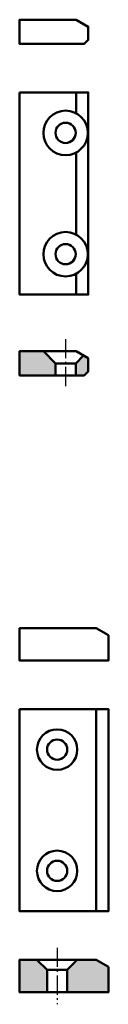
# Model space of a CAD drawing. Units: millimetres. Extents: x 0 to 1084, y -332 to 511.
# Drawn here: x 0 to 22, y -332 to -88 of the extents above; entities that cross this region are included whole.
import ezdxf

# ---------------------------------------------------------------- set-up
doc = ezdxf.new("R2010")
doc.units = ezdxf.units.MM
doc.linetypes.add('AM_DIN_G_W050', pattern=[13.75, 9.75, -1.5, 1, -1.5])
doc.linetypes.add('AM_DIN_G_W050x2', pattern=[6.875, 4.75, -0.875, 0.375, -0.875])
for name, color, linetype, lineweight in [('AL-AM_0', 3, 'Continuous', 50), ('AL-AM_1', 111, 'Continuous', 50), ('AL-AM_8', 253, 'Continuous', 25), ('AM_7', 4, 'AM_DIN_G_W050', 25)]:
    doc.layers.add(name, color=color, linetype=linetype, lineweight=lineweight)

msp = doc.modelspace()

# ---------------------------------------------------------------- hatches: boundary and pattern name
at = {"layer": 'AL-AM_8'}
for points in [[(0.001, -176), (8.901, -176), (8.901, -173), (5.901, -170), (0.001, -170)], [(15.84, -171.062), (13.901, -173), (13.901, -176), (16.001, -176), (17.001, -175), (17.001, -171.732)], [(6.801, -323.023), (4.301, -320.523), (0.001, -320.523), (0.001, -328.523), (6.801, -328.523)], [(11.801, -328.523), (22.001, -328.523), (22.001, -322.256), (19.001, -320.523), (14.301, -320.523), (11.801, -323.023)]]:
    msp.add_hatch(color=256, dxfattribs=at).paths.add_polyline_path(points)

# ---------------------------------------------------------------- linework, layer by layer
at = {"layer": 'AL-AM_0'}
for p, q in [((14.001, -106), (14.001, -111.153)), ((14.001, -120.847), (14.001, -141.153)), ((14.001, -150.847), (14.001, -156)), ((19.001, -258.523), (19.001, -308.523))]:
    msp.add_line(p, q, dxfattribs=at)
for points in [[(14.001, -88), (0.001, -88), (0.001, -94), (16.001, -94), (17.001, -93), (17.001, -89.732)], [(0.001, -106), (17.001, -106), (17.001, -156), (0.001, -156)], [(14.001, -170), (0.001, -170), (0.001, -176), (16.001, -176), (17.001, -175), (17.001, -171.732)], [(22.001, -240.256), (22.001, -246.523), (0.001, -246.523), (0.001, -238.523), (19.001, -238.523)], [(0.001, -258.523), (22.001, -258.523), (22.001, -308.523), (0.001, -308.523)], [(22.001, -322.256), (22.001, -328.523), (0.001, -328.523), (0.001, -320.523), (19.001, -320.523)]]:
    msp.add_lwpolyline(points, close=True, dxfattribs=at)
for centre, radius in [((11.401, -116), 5.5), ((11.401, -116), 2.5), ((11.401, -146), 5.5), ((11.401, -146), 2.5), ((9.301, -268.523), 5), ((9.301, -268.523), 2.5), ((9.301, -298.523), 5), ((9.301, -298.523), 2.5)]:
    msp.add_circle(centre, radius, dxfattribs=at)
at = {"layer": 'AL-AM_1'}
for points in [[(5.901, -170), (8.901, -173), (8.901, -176)], [(15.84, -171.062), (13.901, -173), (13.901, -176)], [(13.901, -173), (8.901, -173)], [(4.301, -320.523), (6.801, -323.023), (6.801, -328.523)], [(14.301, -320.523), (11.801, -323.023), (11.801, -328.523)], [(6.801, -323.023), (11.801, -323.023)]]:
    msp.add_lwpolyline(points, dxfattribs=at)
at = {"layer": 'AM_7', "linetype": 'AM_DIN_G_W050x2'}
for p, q in [((11.401, -167), (11.401, -179)), ((9.301, -317.523), (9.301, -331.523))]:
    msp.add_line(p, q, dxfattribs=at)

doc.saveas('drawing.dxf')
